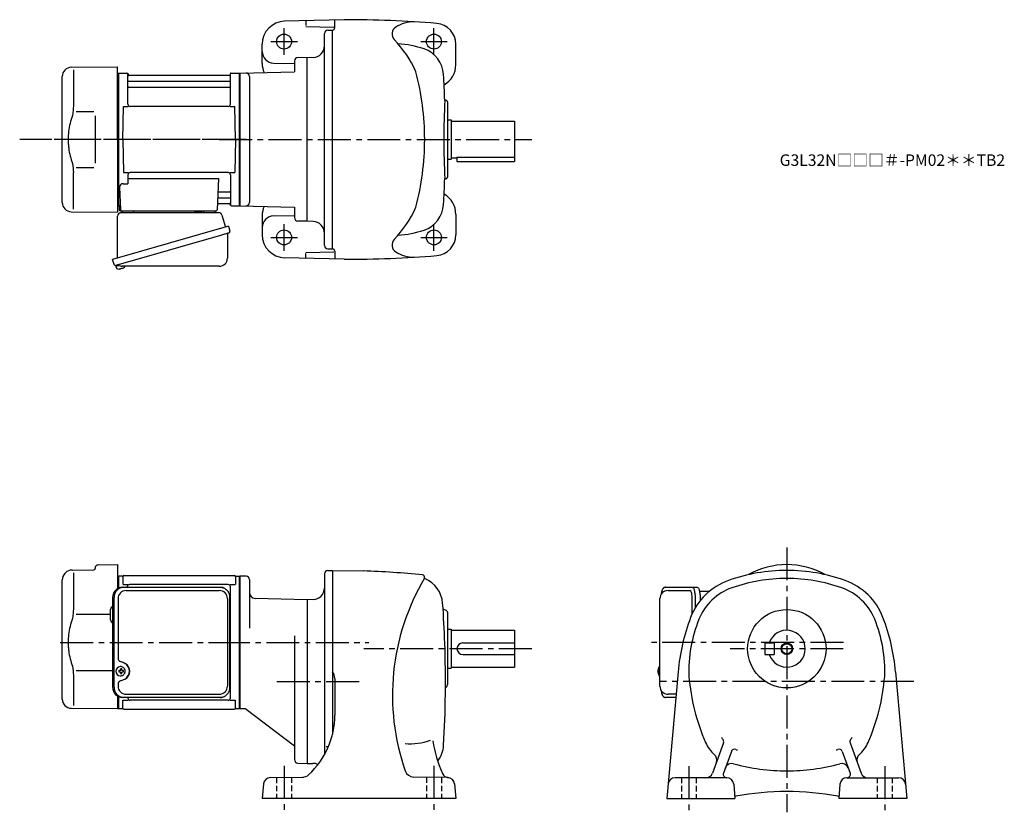
# Model space of a CAD drawing. Extents: x 146 to 1000, y 76 to 764.
import ezdxf

# ---------------------------------------------------------------- set-up
doc = ezdxf.new("R2010")
doc.units = 0
doc.header["$LTSCALE"] = 3
doc.header["$MEASUREMENT"] = 0
for name, pattern in [('HIDDEN2', [4.7625, 3.175, -1.5875]), ('PHANTOM', [2.5, 1.25, -0.25, 0.25, -0.25, 0.25, -0.25]), ('sekkei(A2)', [14.2875, 9.525, -1.5875, 1.5875, -1.5875]), ('sekkei_H', [2.38125, 1.5875, -0.79375])]:
    doc.linetypes.add(name, pattern=pattern)
doc.layers.get('0').update_dxf_attribs({"linetype": 'CONTINUOUS'})
for name, color, linetype in [('CENTER', 3, 'sekkei(A2)'), ('HIDS', 1, 'HIDDEN2'), ('HOJO', 4, 'CONTINUOUS'), ('PHANTOM', 2, 'PHANTOM')]:
    doc.layers.add(name, color=color, linetype=linetype)
doc.layers.add('TITLE', color=4, linetype='CONTINUOUS', plot=False)
doc.styles.get("Standard").update_dxf_attribs({"font": 'simplex.shx', "bigfont": 'extfont.shx'})

msp = doc.modelspace()

# ---------------------------------------------------------------- linework, layer by layer
for p, q in [((426.9, 764), (374.9, 762.64)), ((393.9, 762.81), (393.9, 758.81)), ((418.9, 757), (418.9, 763.5)), ((393.9, 758.13), (418.11, 757.5)), ((409.9, 568.11), (409.9, 751.89)), ((412.82, 754.89), (416.9, 755)), ((416.9, 565), (416.9, 755)), ((355.9, 726.13), (355.9, 742.66)), ((523.9, 725), (523.9, 742.82)), ((365.64, 726.39), (383.9, 725.92)), ((383.9, 728.21), (383.9, 718.74)), ((394.9, 731), (386.98, 731.21)), ((400.25, 731.19), (394.9, 731)), ((394.9, 589), (394.9, 731)), ((190.33, 722.65), (230.4, 723)), ((192.12, 720.35), (192.12, 688.58)), ((230.4, 660), (230.4, 723)), ((230.4, 717.47), (231.2, 717.49)), ((231.2, 717.49), (231.4, 717.3)), ((231.7, 717.5), (231.4, 717.33)), ((231.7, 717.5), (238.56, 717.5)), ((231.7, 602.5), (231.7, 717.5)), ((329.24, 717.5), (336.1, 717.5)), ((336.1, 717.5), (336.4, 717.33)), ((336.1, 602.5), (336.1, 717.5)), ((336.4, 717.5), (383.9, 718.74)), ((336.4, 717.5), (336.4, 602.5)), ((336.4, 717.5), (336.4, 602.5)), ((182.4, 605.35), (182.4, 714.65)), ((231.4, 602.67), (231.4, 717.33)), ((231.4, 717.3), (231.4, 660)), ((239.4, 690.75), (239.4, 716.74)), ((239.55, 716.67), (239.68, 715.91)), ((239.9, 710.67), (327.9, 710.67)), ((327.63, 715.5), (240.17, 715.5)), ((328.25, 716.67), (328.12, 715.91)), ((328.4, 690.75), (328.4, 716.74)), ((336.4, 717.33), (336.4, 602.67)), ((344.9, 714.64), (344.9, 605.36)), ((239.9, 705.43), (327.9, 705.43)), ((516.9, 627.93), (516.9, 692.07)), ((194.67, 684.38), (209.9, 684.4)), ((234.9, 660), (235.65, 688.75)), ((235.65, 688.75), (239.68, 688.75)), ((326.4, 688.75), (241.4, 688.75)), ((328.12, 688.75), (332.15, 688.75)), ((332.9, 660), (332.15, 688.75)), ((516.9, 677), (519.9, 677)), ((519.9, 677), (519.9, 643)), ((519.9, 676), (574.9, 676)), ((574.9, 676), (574.9, 641)), ((230.4, 660), (230.4, 597)), ((231.4, 602.7), (231.4, 660)), ((234.9, 660), (235.65, 631.25)), ((332.9, 660), (332.15, 631.25)), ((516.9, 643), (519.9, 643)), ((519.9, 644), (524.9, 644)), ((524.9, 644.8), (524.9, 641)), ((524.9, 644.8), (574.9, 644.8)), ((524.9, 641), (574.9, 641)), ((194.66, 635.62), (209.9, 635.59)), ((192.12, 599.65), (192.12, 631.42)), ((235.65, 631.25), (239.68, 631.25)), ((239.4, 629.25), (239.4, 621.63)), ((239.4, 626.21), (317.89, 626.21)), ((326.4, 631.25), (241.4, 631.25)), ((317.89, 626.21), (316.93, 598.96)), ((328.12, 631.25), (332.15, 631.25)), ((328.4, 629.25), (328.4, 603.26)), ((232.18, 618.53), (232.87, 598.96)), ((235.18, 621.63), (239.4, 621.63)), ((318.26, 609.33), (327.9, 609.33)), ((318.51, 614.57), (327.9, 614.57)), ((230.4, 602.53), (231.2, 602.5)), ((231.2, 602.5), (231.4, 602.7)), ((231.7, 602.5), (231.4, 602.67)), ((232.74, 602.5), (231.7, 602.5)), ((231.9, 602.5), (231.9, 599)), ((232.9, 598), (315.93, 598)), ((318.09, 604.5), (327.63, 604.5)), ((328.25, 603.33), (328.12, 604.09)), ((329.24, 602.5), (336.1, 602.5)), ((336.1, 602.5), (336.4, 602.67)), ((336.4, 602.5), (383.9, 601.26)), ((383.9, 601.26), (383.9, 592.21)), ((190.33, 597.35), (230.4, 597)), ((355.9, 593.87), (355.9, 577.34)), ((365.64, 593.61), (383.9, 594.08)), ((523.9, 595), (523.9, 577.18)), ((394.9, 589), (386.82, 589.21)), ((400.25, 588.81), (394.9, 589)), ((412.82, 565.11), (416.9, 565)), ((426.9, 556), (374.9, 557.36)), ((393.9, 561.87), (418.11, 562.5)), ((393.9, 557.19), (393.9, 561.19)), ((418.9, 563), (418.9, 556.5)), ((229.02, 550.73), (229.3, 549.77)), ((231.82, 550.49), (229.09, 549.71)), ((229.09, 549.71), (229.52, 548.22)), ((231.79, 547.58), (231.79, 547.6)), ((233.27, 547.77), (232.94, 547.67)), ((233.2, 548.01), (233.27, 547.77)), ((234.26, 548.05), (234.19, 548.29)), ((234.6, 548.15), (234.26, 548.05)), ((235.61, 548.7), (235.62, 548.68)), ((213.87, 290.86), (230.4, 291)), ((230.4, 291), (230.4, 270.09)), ((184.74, 283.34), (185.39, 283.99)), ((190.98, 286.33), (209.91, 286.5)), ((192.12, 283.85), (192.12, 252.08)), ((210.9, 287.86), (210.9, 287.5)), ((409.9, 282.89), (409.9, 125.91)), ((412.82, 285.89), (416.9, 286)), ((416.9, 286), (443.77, 285.53)), ((416.9, 286), (416.9, 143.64)), ((182.4, 174.35), (182.4, 277.69)), ((230.4, 280.97), (231.2, 280.99)), ((231.2, 280.99), (231.4, 280.8)), ((231.7, 281), (231.4, 280.83)), ((231.4, 280.83), (231.4, 270.6)), ((231.4, 280.8), (231.4, 270.6)), ((234.58, 281), (231.7, 281)), ((231.7, 270.72), (231.7, 281)), ((234.9, 280.5), (234.9, 273.72)), ((235.3, 273.72), (239.55, 273.72)), ((235.9, 281.5), (331.9, 281.5)), ((326.4, 273.72), (240.9, 273.72)), ((328.25, 273.72), (332.5, 273.72)), ((332.9, 280.5), (332.9, 273.72)), ((333.22, 281), (336.1, 281)), ((336.1, 281), (336.4, 280.83)), ((336.1, 166), (336.1, 281)), ((341.9, 281), (336.4, 281)), ((336.4, 281), (336.4, 166)), ((336.4, 166.17), (336.4, 280.83)), ((344.9, 278), (344.9, 235.75)), ((238.9, 271.3), (238.9, 271.72)), ((328.4, 175.28), (328.4, 271.72)), ((707.95, 268.5), (726.92, 268.5)), ((394.9, 260.5), (349.77, 261.68)), ((400.25, 260.69), (394.9, 260.5)), ((394.9, 260.5), (394.9, 118.5)), ((728.87, 248.18), (728.87, 262.5)), ((194.67, 247.88), (224.4, 247.91)), ((224.4, 242.97), (224.4, 252.03)), ((516.9, 187.5), (516.9, 248.5)), ((516.9, 235), (519.9, 235)), ((519.9, 235), (519.9, 201)), ((519.9, 234), (574.9, 234)), ((574.9, 234), (574.9, 202)), ((383.9, 229.25), (383.9, 121.71)), ((529.9, 223), (574.9, 223)), ((792, 223), (800, 223)), ((792, 223), (792, 213)), ((800, 223), (800, 213)), ((529.9, 213), (574.9, 213)), ((792, 213), (800, 213)), ((194.66, 199.12), (226.17, 199.06)), ((232.84, 199), (231.7, 199)), ((231.7, 197.97), (232.84, 197.97)), ((233.06, 202.49), (232.73, 202.49)), ((235.48, 199), (234.5, 199)), ((234.5, 197.97), (235.48, 197.97)), ((516.9, 201), (519.9, 201)), ((519.9, 202), (574.9, 202)), ((699.13, 199.02), (699.03, 199.02)), ((699.03, 197.99), (699.13, 197.99)), ((700.26, 199.02), (699.67, 199.02)), ((699.67, 197.99), (700.26, 197.99)), ((700.95, 202.47), (700.81, 202.5)), ((700.95, 202.5), (700.81, 202.5)), ((716.67, 197.85), (706.95, 88)), ((905.33, 197.85), (915.05, 88)), ((192.12, 194.92), (192.12, 168.74)), ((232.73, 194.49), (233.06, 194.49)), ((418.9, 192.08), (418.9, 160.25)), ((700.8, 194.5), (700.95, 194.53)), ((700.81, 194.5), (700.95, 194.5)), ((230.4, 176.91), (230.4, 166)), ((231.4, 166.2), (231.4, 177.05)), ((231.4, 176.4), (231.4, 166.17)), ((231.7, 166), (231.7, 176.28)), ((234.9, 166.5), (234.9, 173.28)), ((235.3, 173.28), (239.55, 173.28)), ((239.4, 175.28), (239.4, 175.7)), ((326.4, 173.28), (241.4, 173.28)), ((328.25, 173.28), (332.5, 173.28)), ((332.9, 166.5), (332.9, 173.28)), ((714.96, 178.5), (707.95, 178.5)), ((190.33, 166.35), (230.4, 166)), ((230.4, 166.03), (231.2, 166.01)), ((231.2, 166.01), (231.4, 166.2)), ((231.7, 166), (231.4, 166.17)), ((231.7, 166), (234.58, 166)), ((235.9, 165.5), (331.9, 165.5)), ((333.22, 166), (336.1, 166)), ((336.1, 166), (336.4, 166.17)), ((336.4, 166), (340.77, 166)), ((383.9, 133.5), (340.77, 166)), ((413.3, 132.82), (411.27, 132.82)), ((756.06, 136.4), (746.44, 109.95)), ((762.9, 128.85), (756.04, 110.03)), ((859.1, 128.85), (865.96, 110.03)), ((865.94, 136.4), (875.56, 109.95)), ((386.82, 118.71), (394.9, 118.5)), ((394.9, 118.5), (399.9, 118.5)), ((362.93, 106.09), (391.66, 106.59)), ((516.87, 106.09), (487.36, 106.61)), ((758.92, 106), (714.08, 106)), ((863.08, 106), (907.92, 106)), ((357.06, 100.61), (355.9, 88)), ((522.75, 100.61), (523.9, 88)), ((764.9, 100.52), (765.99, 88)), ((857.1, 100.52), (856.01, 88)), ((523.9, 88), (355.9, 88)), ((706.95, 88), (765.99, 88)), ((915.05, 88), (856.01, 88))]:
    msp.add_line(p, q)
at = {"color": 7, "linetype": 'Continuous', "lineweight": 25}
for p, q in [((210.9, 680.4), (210.9, 639.59)), ((236.2, 598), (242.6, 598)), ((297.6, 597.9), (303.2, 597.9)), ((297.6, 597.9), (297.6, 597.3)), ((303.2, 597.3), (303.2, 597.9)), ((307.2, 598), (313.6, 598)), ((230.4, 557.16), (230.4, 593.5)), ((233.22, 596.5), (318.13, 596.5)), ((321.02, 594.32), (323.95, 583.98)), ((326.62, 584.75), (226.17, 555.95)), ((326.62, 584.75), (327.86, 580.43)), ((319.76, 576.75), (229.02, 550.73)), ((325.72, 577.86), (325.72, 556.95)), ((227.41, 551.62), (226.17, 555.95)), ((318.72, 549.95), (234.51, 549.95)), ((234.63, 271.3), (235.87, 271.3)), ((235.87, 271.3), (319.41, 271.3)), ((237.85, 268.5), (318.72, 268.5)), ((319.41, 271.3), (320.11, 271.27)), ((705.74, 271.3), (729, 271.3)), ((729, 271.3), (733.33, 271.3)), ((735.22, 268), (744.12, 268)), ((226.17, 262.5), (226.17, 184.5)), ((227.41, 184.5), (227.41, 262.5)), ((230.85, 261.5), (230.85, 209.5)), ((325.72, 261.5), (325.72, 185.5)), ((327.91, 184.5), (327.91, 262.5)), ((700.95, 185.5), (700.95, 261.5)), ((731.43, 262.5), (731.43, 253.13)), ((735.75, 262.5), (735.75, 259.48)), ((230.85, 187.5), (230.85, 185.5)), ((235.87, 175.7), (234.63, 175.7)), ((319.41, 175.7), (235.87, 175.7)), ((237.85, 178.5), (318.72, 178.5)), ((714.71, 175.7), (705.74, 175.7))]:
    msp.add_line(p, q, dxfattribs=at)
for points in [[(326.97, 578.82), (326.92, 578.8), (326.76, 578.76), (326.5, 578.68), (326.15, 578.58), (325.7, 578.45), (325.16, 578.3), (324.54, 578.12), (323.86, 577.92), (323.11, 577.71), (322.32, 577.48), (321.49, 577.24), (320.63, 577), (319.76, 576.75)], [(729, 271.3), (729.27, 271.24), (729.54, 271.08), (729.8, 270.81), (730.05, 270.43), (730.29, 269.95), (730.51, 269.38), (730.72, 268.72), (730.9, 267.99), (731.05, 267.18), (731.19, 266.32), (731.29, 265.41), (731.36, 264.46), (731.41, 263.49), (731.43, 262.5)], [(733.33, 271.3), (733.6, 271.24), (733.87, 271.08), (734.13, 270.81), (734.38, 270.43), (734.62, 269.95), (734.84, 269.38), (735.04, 268.72), (735.22, 267.99), (735.38, 267.18), (735.51, 266.32), (735.62, 265.41), (735.69, 264.46), (735.74, 263.49), (735.75, 262.5)]]:
    msp.add_lwpolyline(points, dxfattribs=at)
for points in [[(236.47, 200.56), (236.25, 200.89), (235.85, 201.37), (235.37, 201.78), (234.84, 202.1), (234.27, 202.33), (233.67, 202.46), (233.06, 202.48)], [(233.06, 194.49), (233.67, 194.52), (234.27, 194.64), (234.84, 194.87), (235.37, 195.19), (235.85, 195.6), (236.25, 196.08), (236.5, 196.47)], [(700.19, 202.19), (700.11, 202.1), (700, 201.96)], [(700, 195.04), (700.11, 194.9), (700.17, 194.82)], [(700.17, 194.82), (700.19, 194.81)]]:
    msp.add_lwpolyline(points)
for centre, radius in [((374.9, 745), 6.5), ((504.9, 745), 6.5), ((374.9, 575), 6.5), ((504.9, 575), 6.5), ((811, 218), 34), ((811, 218), 4.35)]:
    msp.add_circle(centre, radius)
for centre, radius, start, end in [((375.9, 742.66), 20, 91.49951, 180), ((426.9, -236), 1000, 85.38559, 90), ((487.7, 732.15), 30, 90, 122.06911), ((505.9, 742.82), 18, 0, 85.38541), ((412.9, 751.89), 3, 91.5, 180), ((416.9, 757), 2, 270, 0), ((475.49, 751.64), 7, 122.0695, 223.5826), ((397.98, 677.87), 100, 24.2009, 43.58261), ((365.9, 736.39), 10, 180, 268.49988), ((399.9, 741.18), 10, 272.00128, 0), ((468.9, 658.15), 85, 71.1683, 86.65051), ((488.27, 714.94), 25, 3.40479, 71.1683), ((375.9, 726.13), 20, 180, 203.82161), ((386.9, 728.21), 3, 88.50014, 180), ((190.4, 714.65), 8, 90.5, 180), ((238.56, 716.5), 1, 10, 90), ((329.24, 716.5), 1, 90, 170), ((341.9, 714.64), 3, 0, 91.50056), ((266.86, 660), 230, 0, 14.82932), ((503.9, 725), 20, 299.36969, 0), ((239.9, 711.17), 0.5, 180, 270), ((240.17, 716), 0.5, 190, 270), ((327.63, 716), 0.5, 270, 350), ((327.9, 711.17), 0.5, 270, 360), ((-435.1, 660), 950, 2.04905, 3.40495), ((239.9, 704.93), 0.5, 90, 180), ((327.9, 704.93), 0.5, 360, 90), ((1213.47, 660.02), 700, 177.2195, 182.7823), ((514.9, 692.07), 2, 0, 107.6734), ((241.4, 690.75), 2, 180, 270), ((326.4, 690.75), 2, 270, 360), ((266.86, 660), 230, 345.17068, 0), ((241.4, 629.25), 2, 90, 180), ((326.4, 629.25), 2, 0, 90), ((-435.1, 660), 950, 356.59509, 357.95129), ((514.9, 627.93), 2, 252.33029, 0), ((235.18, 618.63), 3, 90, 182), ((318.51, 615.57), 1, 178, 270), ((327.9, 615.07), 0.5, 270, 0), ((318.26, 608.33), 1, 90, 178), ((327.9, 608.83), 0.5, 0, 90), ((503.9, 595), 20, 0, 60.63054), ((190.4, 605.35), 8, 180, 269.5), ((232.9, 599), 1, 180, 270), ((233.87, 599), 1, 182, 270), ((315.93, 599), 1, 270, 358), ((318.09, 603.5), 1, 90, 178), ((327.63, 604), 0.5, 10, 90), ((329.24, 603.5), 1, 190, 270), ((341.9, 605.36), 3, 268.50012, 0), ((375.9, 593.87), 20, 156.17839, 180), ((397.98, 642.13), 100, 316.41739, 335.7991), ((488.27, 605.06), 25, 288.8317, 356.59521), ((365.9, 583.61), 10, 91.50014, 180), ((386.9, 592.21), 3, 180, 268.50031), ((399.9, 578.82), 10, 0, 87.99872), ((468.9, 661.85), 85, 273.34949, 288.8317), ((375.9, 577.34), 20, 180, 268.50049), ((475.49, 568.36), 7, 136.4174, 237.9305), ((505.9, 577.18), 18, 274.61459, 0), ((412.9, 568.11), 3, 180, 268.5), ((416.9, 563), 2, 0, 90), ((426.9, 1556), 1000, 270, 274.61441), ((487.7, 587.85), 30, 237.93089, 270), ((229.86, 548.32), 0.36, 196.00429, 249.64592), ((232, 554.08), 6.5, 249.64592, 268.1417), ((232, 554.08), 6.48, 268.16915, 278.30752), ((231.73, 555.03), 7.18, 281.88998, 290.11859), ((232, 554.08), 6.48, 293.70105, 303.83942), ((232, 554.08), 6.5, 303.86687, 320.55917), ((213.9, 287.86), 3, 90.5, 180), ((811, 223.5), 67.5, 60.56345, 119.43659), ((190.4, 277.69), 8, 135, 180), ((191.05, 278.33), 8, 90.5, 135), ((209.9, 287.5), 1, 270.5, 0), ((412.9, 282.89), 3, 91.5, 180), ((416.9, -484), 770, 84.17398, 88.00013), ((494.86, 280.03), 2, 342.19403, 84.17432), ((811, 136), 150, 90, 109.7227), ((811, 136), 150, 70.2773, 90), ((234.58, 282), 1, 270, 311.40962), ((235.9, 280.5), 1, 90, 180), ((240.9, 271.72), 2, 90, 180), ((326.4, 271.72), 2, 0, 90), ((331.9, 280.5), 1, 0, 90), ((333.22, 282), 1, 228.59038, 270), ((341.9, 278), 3, 0, 90), ((668.9, 177.5), 200, 149.4104, 199.12219), ((497.24, 279.27), 0.5, 162.1954, 245.0865), ((487.53, 255.71), 25, 4.10514, 67.64593), ((778.94, 225.43), 55, 109.7229, 159.03979), ((811, 136), 143, 90, 109.5103), ((811, 136), 143, 70.4897, 90), ((843.06, 225.43), 55, 20.96017, 70.27705), ((349.9, 266.68), 5, 180, 268.49991), ((399.9, 270.68), 10, 272, 0), ((707.95, 261.5), 7, 90, 180), ((779.27, 225.55), 48, 109.5106, 157.9371), ((842.73, 225.55), 48, 22.06285, 70.48943), ((327.4, 256.38), 1, 300.98065, 0), ((-435.1, 189.5), 950, 2.00055, 4.10494), ((227.4, 252.03), 3, 114.15935, 180), ((513.4, 248.5), 3.5, 0, 99.12904), ((227.4, 242.97), 3, 180, 245.84065), ((327.4, 245.91), 1, 0, 59.01935), ((891, 182.5), 175, 159.0396, 174.9671), ((846, 198.5), 120, 157.9369, 182.1427), ((776, 198.5), 120, 357.85706, 22.06308), ((731, 182.5), 175, 5.03285, 20.96045), ((811, 218), 16, 198.21001, 161.78999), ((-435.1, 189.5), 950, 356.6637, 2.00474), ((529.9, 218), 5, 90, 270), ((232.89, 198.49), 4, 92.17585, 267.82415), ((275.27, 198.49), 43.57, 179.32277, 180.67723), ((233.7, 198.52), 0.986, 122.1469, 150.73824), ((233.7, 198.45), 0.986, 209.26176, 237.8531), ((233.59, 187.48), 13, 87.84144, 92.15856), ((213.68, 198.55), 19.52, 2.36893, 5.6557), ((213.68, 198.43), 19.52, 354.3443, 357.63107), ((233.59, 209.49), 13, 267.84144, 272.15856), ((214.66, 198.55), 19.52, 2.36893, 5.6557), ((214.66, 198.43), 19.52, 354.3443, 357.63107), ((233.64, 198.52), 0.986, 29.26176, 57.8531), ((233.64, 198.45), 0.986, 302.1469, 330.73824), ((226.34, 198.49), 9.15, 356.77493, 3.22507), ((327.4, 201.09), 1, 300.98065, 0), ((408.9, 192.08), 10, 0, 36.87126), ((705.51, 198.5), 6.5, 147.87968, 212.12032), ((705.5, 198.5), 6.5, 175.45341, 184.54659), ((700.41, 198.81), 1.29, 154.59503, 171.00138), ((700.41, 198.19), 1.29, 188.99862, 205.40497), ((705.95, 198.51), 6.77, 162.99889, 172.68533), ((705.95, 198.49), 6.77, 187.31467, 197.00111), ((699.64, 199.12), 1.37, 83.31337, 96.68663), ((699.64, 197.88), 1.37, 263.31337, 276.68663), ((706.27, 198.51), 6.77, 162.99889, 172.68533), ((698.39, 198.81), 1.29, 8.99862, 25.40497), ((698.39, 198.19), 1.29, 334.59503, 351.00138), ((706.27, 198.49), 6.77, 187.31467, 197.00111), ((700.54, 201.85), 0.486, 131.87914, 136.24102), ((709.25, 198.5), 9.01, 176.72211, 183.27789), ((327.4, 190.62), 1, 0, 59.01935), ((905.5, 208.5), 180, 184.61639, 203.57091), ((716.5, 208.5), 180, 336.42914, 355.38361), ((513.4, 187.5), 3.5, 295.12302, 0), ((707.95, 185.5), 7, 180, 270), ((190.4, 174.35), 8, 180, 269.5), ((241.4, 175.28), 2, 180, 270), ((326.4, 175.28), 2, 270, 0), ((234.58, 165), 1, 48.59038, 90), ((235.9, 166.5), 1, 180, 270), ((331.9, 166.5), 1, 270, 0), ((333.22, 165), 1, 90, 131.40962), ((348.9, 160.25), 70, 312.5545, 0), ((484.1, 185.46), 50, 265.15881, 290.79211), ((622.32, 157.44), 120, 189.3243, 203.46439), ((777.61, 156.19), 27.76, 212.741, 217.60249), ((753.24, 137.42), 3, 340.00073, 37.60263), ((868.76, 137.42), 3, 142.3974, 199.9993), ((844.39, 156.19), 27.76, 322.39752, 327.259), ((488.33, 135.66), 25, 322.4866, 356.69311), ((768.02, 148.52), 30, 203.57069, 228.6871), ((765.71, 127.83), 3, 67.24063, 160.0006), ((777.61, 156.19), 27.76, 247.2408, 249.9966), ((844.39, 156.19), 27.76, 290.00339, 292.75925), ((856.29, 127.83), 3, 19.99937, 112.7594), ((853.99, 148.52), 30, 311.31293, 336.42932), ((386.9, 121.71), 3, 180, 268.50049), ((744.25, 121.48), 6, 340.00043, 48.68674), ((877.75, 121.48), 6, 131.31329, 199.9996), ((399.9, 108.5), 10, 63.829, 90), ((487.5, 114.6), 8, 199.1277, 269.00021), ((763.29, 112.4), 6, 74.71732, 160.0006), ((811, 287), 175, 254.7175, 270), ((811, 287), 175, 270, 285.28271), ((858.71, 112.4), 6, 19.9994, 105.2827), ((363.03, 100.09), 6, 91.00033, 175.0002), ((390.83, 114.58), 8, 271.00031, 312.5546), ((517.74, 112.05), 6, 203.46439, 265.34589), ((516.77, 100.09), 6, 5.00018, 89.00012), ((714.08, 100), 6, 90, 174.9671), ((740.8, 112), 6, 270, 339.9996), ((758.86, 109), 3, 160.0006, 270), ((758.92, 100), 6, 5.00031, 90), ((863.08, 100), 6, 90, 175.00011), ((863.14, 109), 3, 270, 19.9994), ((881.2, 112), 6, 199.9998, 270), ((907.92, 100), 6, 5.03294, 90), ((811, -156), 250, 79.77888, 100.2211), ((766.82, 89.05), 1, 100.2202, 160.7677), ((855.18, 89.05), 1, 19.08521, 79.77983)]:
    msp.add_arc(centre, radius, start, end)
for centre, radius, start, end in [((232.9, 598.47), 2, 275.73917, 346.26282), ((245.9, 598.5), 2, 194.47751, 270), ((303.9, 598.5), 2, 270, 345.52249), ((316.9, 598.5), 2, 194.47751, 270), ((233.4, 593.5), 3, 95.73917, 180), ((296.8, 597.3), 0.8, 270, 0), ((304, 597.3), 0.8, 180, 267.22448), ((318.13, 593.5), 3, 15.82353, 90), ((326.52, 577.86), 0.8, 106, 180), ((326.61, 580.07), 1.3, 286, 16), ((318.72, 556.95), 7, 270, 0), ((228.66, 551.98), 1.3, 196, 286), ((230.43, 550.3), 0.8, 58.46656, 106), ((234.51, 556.95), 7, 238.46656, 270), ((234.81, 262.67), 8.63, 91.15389, 181.1092), ((236.05, 262.67), 8.63, 91.15394, 181.10915), ((237.85, 261.5), 7, 90, 180), ((318.72, 261.5), 7, 0, 90), ((232.55, 198.5), 8.15, 303.5537, 56.4463), ((234.81, 184.33), 8.63, 178.8908, 268.84611), ((236.05, 184.33), 8.63, 178.89085, 268.84606), ((237.85, 185.5), 7, 180, 270), ((318.72, 185.5), 7, 270, 0), ((318.72, 185.5), 7, 270, 0)]:
    msp.add_arc(centre, radius, start, end, dxfattribs=at)
msp.add_ellipse((726.92, 262.5), major_axis=(0, -6), ratio=0.324978, start_param=1.570796, end_param=3.141593)
msp.add_ellipse((232.54, 198.5), major_axis=(8.56, 0), ratio=0.934633, start_param=5.268129, end_param=7.298241, dxfattribs=at)
for points, knots in [([(192.12, 688.58), (192.11, 687.78), (192.08, 686.95), (191.96, 685.29), (191.88, 684.47), (191.66, 682.83), (191.52, 682), (191.33, 681.04), (191.3, 680.9), (191.28, 680.76)], [0.0002013, 0.0002013, 0.0002013, 0.0002013, 0.3230943, 0.3230943, 0.6260446, 0.6260446, 0.9289949, 0.9289949, 0.9788862, 0.9788862, 0.9788862, 0.9788862]), ([(191.28, 680.76), (190.48, 678.46), (189.79, 676.13), (188.69, 671.5), (188.28, 669.21), (187.71, 664.57), (187.57, 662.22), (187.58, 658.64), (187.62, 657.43), (187.78, 655.02), (187.9, 653.83), (188.36, 650.28), (188.81, 647.94), (189.91, 643.47), (190.55, 641.34), (191.28, 639.24)], [0.0043765, 0.0043765, 0.0043765, 0.0043765, 0.1757485, 0.1757485, 0.3398793, 0.3398793, 0.5040101, 0.5040101, 0.5877582, 0.5877582, 0.6715064, 0.6715064, 0.8390026, 0.8390026, 0.9956241, 0.9956241, 0.9956241, 0.9956241]), ([(705.74, 271.3), (705.59, 271.29), (705.29, 271.28), (704.85, 271.15), (704.45, 270.96), (704.09, 270.72), (703.77, 270.42), (703.47, 270.06), (703.19, 269.62), (702.92, 269.09), (702.67, 268.47), (702.47, 267.77), (702.34, 267.25), (702.28, 266.97), (702.28, 266.94), (702.28, 266.94), (702.28, 266.94), (702.28, 266.94), (702.17, 266.32), (702.05, 265.7), (701.94, 265.09)], [0, 0, 0, 0, 0.068906, 0.139476, 0.209438, 0.280718, 0.355628, 0.437237, 0.529585, 0.636589, 0.756203, 0.875311, 0.98934, 1, 1, 1, 1, 1, 1, 1.268665, 1.268665, 1.268665, 1.268665]), ([(192.12, 252.08), (192.11, 251.28), (192.08, 250.45), (191.96, 248.79), (191.88, 247.97), (191.66, 246.33), (191.52, 245.5), (191.33, 244.54), (191.3, 244.4), (191.28, 244.26)], [0.0002013, 0.0002013, 0.0002013, 0.0002013, 0.3230943, 0.3230943, 0.6260446, 0.6260446, 0.9289949, 0.9289949, 0.9788862, 0.9788862, 0.9788862, 0.9788862]), ([(191.28, 244.26), (190.48, 241.96), (189.79, 239.63), (188.69, 235), (188.28, 232.71), (187.71, 228.07), (187.57, 225.72), (187.58, 222.14), (187.62, 220.93), (187.78, 218.52), (187.9, 217.33), (188.36, 213.78), (188.81, 211.44), (189.91, 206.97), (190.55, 204.84), (191.28, 202.74)], [0.0043765, 0.0043765, 0.0043765, 0.0043765, 0.1757485, 0.1757485, 0.3398793, 0.3398793, 0.5040101, 0.5040101, 0.5877582, 0.5877582, 0.6715064, 0.6715064, 0.8390026, 0.8390026, 0.9956241, 0.9956241, 0.9956241, 0.9956241]), ([(237.03, 198.49), (237.03, 198.6), (237.02, 198.9), (236.95, 199.41), (236.77, 199.98), (236.61, 200.36), (236.49, 200.54), (236.48, 200.55)], [0, 0, 0, 0, 0.150921, 0.427022, 0.703322, 0.979579, 1, 1, 1, 1]), ([(236.51, 196.48), (236.53, 196.5), (236.65, 196.69), (236.8, 197.09), (236.97, 197.66), (237.03, 198.13), (237.03, 198.41), (237.03, 198.49)], [0, 0, 0, 0, 0.037796, 0.322008, 0.606449, 0.891076, 1, 1, 1, 1]), ([(700.81, 202.49), (700.74, 202.49), (700.58, 202.48), (700.38, 202.38), (700.28, 202.28), (700.23, 202.24), (700.23, 202.23), (700.22, 202.23), (700.21, 202.22)], [0, 0, 0, 0, 0.329406, 0.709553, 1, 1, 1, 1.048572, 1.048572, 1.048572, 1.048572]), ([(700.19, 194.81), (700.2, 194.8), (700.2, 194.79), (700.21, 194.78), (700.22, 194.77), (700.28, 194.69), (700.43, 194.6), (700.63, 194.5), (700.76, 194.51), (700.8, 194.51)], [-0.057331, -0.057331, -0.057331, -0.057331, 0, 0, 0, 0.04709, 0.447062, 0.808158, 1, 1, 1, 1]), ([(701.84, 182.09), (701.98, 181.41), (702.13, 180.73), (702.28, 180.05), (702.33, 179.82), (702.43, 179.35), (702.63, 178.68), (702.86, 178.03), (703.14, 177.46), (703.45, 176.97), (703.77, 176.58), (704.11, 176.26), (704.49, 176.01), (704.9, 175.83), (705.33, 175.72), (705.61, 175.71), (705.74, 175.7)], [-0.308501, -0.308501, -0.308501, -0.308501, 0, 0, 0, 0.103357, 0.215357, 0.331905, 0.455265, 0.558115, 0.645908, 0.724824, 0.798509, 0.869222, 0.938414, 1, 1, 1, 1])]:
    msp.add_open_spline(points, degree=3, knots=knots)
for points in [[(191.28, 639.24), (191.83, 636.55), (192.11, 633.85), (192.12, 631.42)], [(191.28, 202.74), (191.83, 200.05), (192.11, 197.35), (192.12, 194.92)]]:
    msp.add_open_spline(points, degree=3)
for points, knots in [([(327.91, 262.5), (327.88, 264.71), (327.93, 261.43), (327.81, 264.46), (327.64, 264.63), (327.37, 265.68), (327.02, 266.45), (326.59, 267.25), (326.08, 267.98), (325.51, 268.66), (324.87, 269.27), (324.17, 269.81), (323.46, 270.27), (322.53, 270.67), (322.24, 270.9), (319.41, 271.35), (323.73, 270.85), (320.12, 271.27)], [0, 0, 0, 0, 0.507298, 1.405389, 2.302973, 3.19919, 4.093501, 4.985441, 5.874635, 6.760827, 7.643864, 8.523727, 9.400536, 10.274529, 11.146068, 12.015623, 12.87529, 12.87529, 12.87529, 12.87529]), ([(230.85, 209.5), (230.92, 208.58), (230.87, 209.25), (231.13, 208.29), (231.45, 207.94), (231.95, 207.45), (232.43, 207.13), (233.71, 206.69), (232.87, 206.92), (234.05, 206.6)], [0, 0, 0, 0, 0.578505, 1.14551, 1.727815, 2.299184, 3.086706, 3.8758, 4.673493, 4.673493, 4.673493, 4.673493]), ([(234.05, 206.6), (235.08, 206.3), (234.57, 206.47), (236.54, 205.64), (235.96, 205.94), (237.06, 205.3)], [0, 0, 0, 0, 0.977179, 2.123933, 3.286935, 3.286935, 3.286935, 3.286935]), ([(234.05, 190.4), (232.87, 190.08), (233.71, 190.31), (232.43, 189.87), (231.95, 189.55), (231.45, 189.06), (231.13, 188.71), (230.87, 187.75), (230.92, 188.42), (230.85, 187.5)], [0, 0, 0, 0, 0.79765, 1.586746, 2.37431, 2.945632, 3.527983, 4.094965, 4.673495, 4.673495, 4.673495, 4.673495]), ([(237.06, 191.7), (236.13, 191.15), (236.62, 191.41), (234.66, 190.55), (235.27, 190.76), (234.05, 190.4)], [0, 0, 0, 0, 0.981642, 2.12909, 3.286971, 3.286971, 3.286971, 3.286971]), ([(319.41, 175.7), (321.62, 175.74), (318.33, 175.68), (321.32, 175.81), (321.47, 175.98), (322.48, 176.26), (323.22, 176.62), (323.99, 177.07), (324.7, 177.59), (325.35, 178.18), (325.94, 178.84), (326.46, 179.55), (326.91, 180.34), (327.28, 181.1), (327.58, 182.12), (327.77, 182.34), (327.94, 185.49), (327.83, 181.05), (327.91, 184.5)], [0, 0, 0, 0, 0.496423, 1.363487, 2.231535, 3.100955, 3.972324, 4.846129, 5.722755, 6.602462, 7.485371, 8.371475, 9.260623, 10.152542, 11.046855, 11.94308, 12.840665, 13.590304, 13.590304, 13.590304, 13.590304])]:
    msp.add_open_spline(points, degree=3, knots=knots, dxfattribs=at)
msp.add_open_spline([(700.95, 261.5), (700.95, 261.5), (700.95, 261.5), (700.95, 261.5)], degree=3, dxfattribs=at)
at = {"layer": 'CENTER'}
for p, q in [((374.9, 733.5), (374.9, 756.5)), ((504.9, 733.5), (504.9, 756.5)), ((363.4, 745), (386.4, 745)), ((493.4, 745), (516.4, 745)), ((239.09, 717.5), (239.4, 717.5)), ((239.4, 717.5), (239.45, 717.2)), ((328.4, 717.5), (328.35, 717.2)), ((328.71, 717.5), (328.4, 717.5)), ((342.04, 660), (145.56, 660)), ((335.4, 660), (164.56, 660)), ((318.57, 660), (589.9, 660)), ((374.9, 563.5), (374.9, 586.5)), ((504.9, 563.5), (504.9, 586.5)), ((363.4, 575), (386.4, 575)), ((493.4, 575), (516.4, 575)), ((811, 306), (811, 76)), ((811, 300.34), (811, 286)), ((180.76, 223.5), (343.9, 223.5)), ((316.65, 223.5), (448.33, 223.5)), ((860.17, 223.5), (689.81, 223.5)), ((589.9, 218), (444.15, 218)), ((860, 218), (762, 218)), ((368.54, 189.5), (444.54, 189.5)), ((921.06, 189.5), (700.94, 189.5)), ((374.9, 116.3), (374.9, 78)), ((504.9, 116.3), (504.9, 78)), ((726, 116), (726, 78)), ((896, 116), (896, 78))]:
    msp.add_line(p, q, dxfattribs=at)
at = {"layer": 'HIDS', "linetype": 'sekkei_H'}
for p, q in [((368.4, 106.19), (368.4, 88)), ((381.4, 106.41), (381.4, 88)), ((498.4, 106.41), (498.4, 88)), ((511.4, 106.19), (511.4, 88)), ((719.5, 106), (719.5, 88)), ((732.5, 106), (732.5, 88)), ((889.5, 106), (889.5, 88)), ((902.5, 106), (902.5, 88))]:
    msp.add_line(p, q, dxfattribs=at)
at = {"layer": 'HOJO'}
msp.add_circle((811, 218), 5, dxfattribs=at)
at = {"layer": 'PHANTOM'}
for p, q in [((231.2, 717.49), (231.4, 717.5)), ((231.4, 717.5), (231.4, 717.3))]:
    msp.add_line(p, q, dxfattribs=at)

# ---------------------------------------------------------------- texts
at = {"layer": 'TITLE'}
msp.add_text('G3L32N□□□＃-PM02＊＊TB2', height=10, dxfattribs=at).set_placement((804.8, 637.08))

doc.saveas('drawing.dxf')
